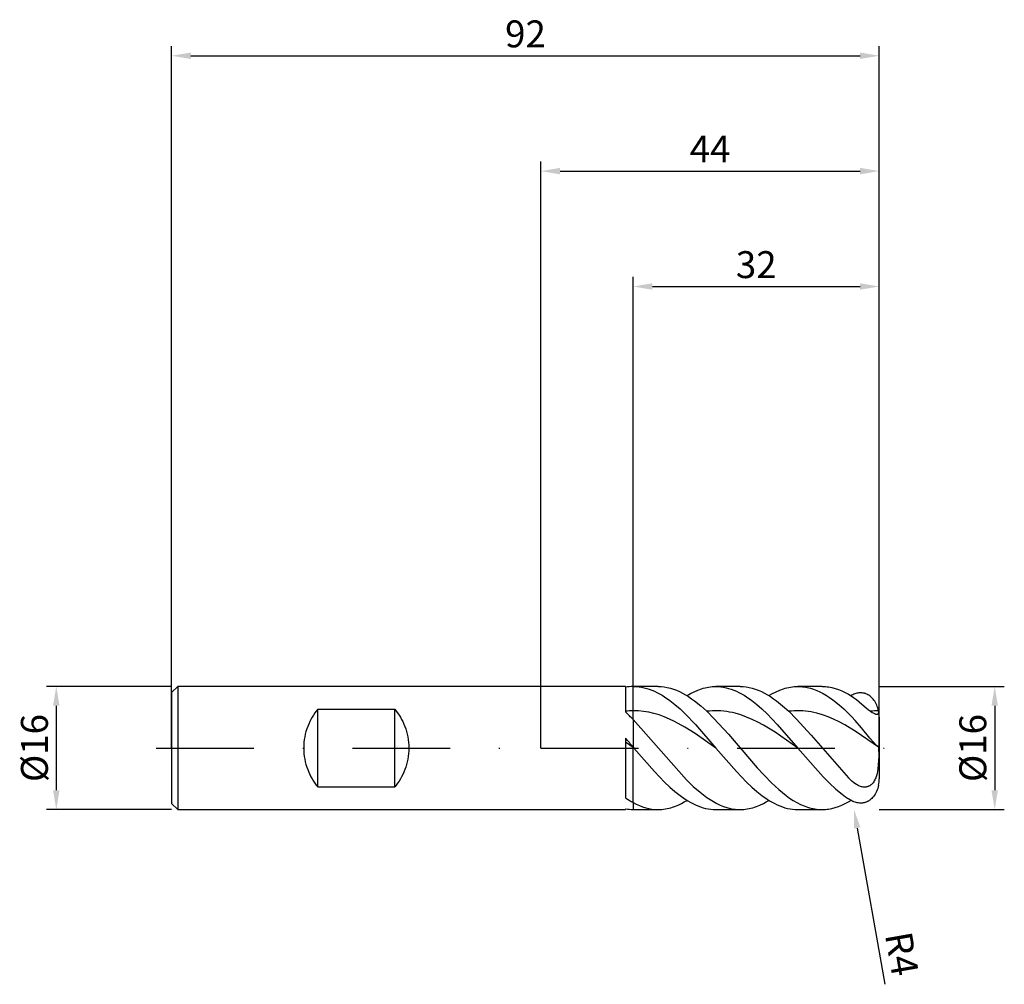
# Model space of a CAD drawing. Units: millimetres. Extents: x -68 to 60, y -31 to 95.
import ezdxf

# ---------------------------------------------------------------- set-up
doc = ezdxf.new("R2010")
doc.units = ezdxf.units.MM
doc.header["$PDMODE"] = 1
doc.linetypes.add('CENTER', pattern=[25.4, 12.7, -6.35, 0, -6.35])
doc.layers.get('DEFPOINTS').update_dxf_attribs({"linetype": 'CONTINUOUS'})
for name, color, linetype in [('1', 4, 'CONTINUOUS'), ('2', 7, 'CONTINUOUS'), ('4', 2, 'CENTER'), ('SK1', 4, 'CONTINUOUS'), ('SK2', 7, 'CONTINUOUS'), ('SK4', 2, 'CENTER')]:
    doc.layers.add(name, color=color, linetype=linetype)
doc.styles.add('SIMPLEX', font='simplex')
doc.dimstyles.get("Standard").update_dxf_attribs({"dimtxt": 3.5, "dimasz": 2.5, "dimexe": 1.25, "dimexo": 0, "dimtad": 1, "dimdsep": 46, "dimtxsty": 'SIMPLEX', "dimcen": 0, "dimazin": 2, "dimtfac": 1, "dimtofl": 0, "dimtmove": 0, "dimatfit": 3, "dimfxl": 1, "dimarcsym": 0})

# ---------------------------------------------------------------- blocks, each defined once
blk = doc.blocks.new('*D0')
at = {"layer": '2', "color": 0, "lineweight": -2, "transparency": 16777216}
for p, q in [((44, 8), (60.25, 8)), ((59, 5.5), (59, -5.5)), ((44, -8), (60.25, -8))]:
    blk.add_line(p, q, dxfattribs=at)
at = {"layer": '2', "color": 0, "transparency": 16777216}
for points in [[(59.42, 5.5), (58.58, 5.5), (59, 8)], [(58.58, -5.5), (59.42, -5.5), (59, -8)]]:
    blk.add_solid(points, dxfattribs=at)
at = {"layer": 'DEFPOINTS', "color": 0, "transparency": 16777216}
for p in [(44, 8), (44, -8), (59, -8)]:
    blk.add_point(p, dxfattribs=at)
at = {"layer": '2', "color": 0, "transparency": 16777216, "insert": (56.61, 0), "char_height": 3.5, "attachment_point": 5, "rotation": 90, "style": 'SIMPLEX'}
blk.add_mtext('%%c16', dxfattribs=at)
blk = doc.blocks.new('*D1')
at = {"layer": '2', "color": 0, "lineweight": -2, "transparency": 16777216}
for p, q in [((0, 0), (0, 76.25)), ((44, 0), (44, 76.25)), ((2.5, 75), (41.5, 75))]:
    blk.add_line(p, q, dxfattribs=at)
at = {"layer": '2', "color": 0, "transparency": 16777216}
for points in [[(2.5, 75.42), (2.5, 74.58), (0, 75)], [(41.5, 74.58), (41.5, 75.42), (44, 75)]]:
    blk.add_solid(points, dxfattribs=at)
at = {"layer": 'DEFPOINTS', "color": 0, "transparency": 16777216}
for p in [(44, 75), (0, 0), (44, 0)]:
    blk.add_point(p, dxfattribs=at)
at = {"layer": '2', "color": 0, "transparency": 16777216, "insert": (22, 77.42), "char_height": 3.5, "attachment_point": 5, "style": 'SIMPLEX'}
blk.add_mtext('44', dxfattribs=at)
blk = doc.blocks.new('*D2')
at = {"layer": '2', "color": 0, "lineweight": -2, "transparency": 16777216}
for p, q in [((12, 8), (12, 61.25)), ((44, 8), (44, 61.25)), ((14.5, 60), (41.5, 60))]:
    blk.add_line(p, q, dxfattribs=at)
at = {"layer": '2', "color": 0, "transparency": 16777216}
for points in [[(14.5, 60.42), (14.5, 59.58), (12, 60)], [(41.5, 59.58), (41.5, 60.42), (44, 60)]]:
    blk.add_solid(points, dxfattribs=at)
at = {"layer": 'DEFPOINTS', "color": 0, "transparency": 16777216}
for p in [(44, 60), (12, 8), (44, 8)]:
    blk.add_point(p, dxfattribs=at)
at = {"layer": '2', "color": 0, "transparency": 16777216, "insert": (28, 62.39), "char_height": 3.5, "attachment_point": 5, "style": 'SIMPLEX'}
blk.add_mtext('32', dxfattribs=at)
blk = doc.blocks.new('*D3')
at = {"layer": 'DEFPOINTS', "color": 0, "transparency": 16777216}
for p in [(-48, 8), (-63, -8), (-48, -8)]:
    blk.add_point(p, dxfattribs=at)
at = {"layer": 'SK2', "color": 0, "lineweight": -2, "transparency": 16777216}
for p, q in [((-48, 8), (-64.25, 8)), ((-63, 5.5), (-63, -5.5)), ((-48, -8), (-64.25, -8))]:
    blk.add_line(p, q, dxfattribs=at)
at = {"layer": 'SK2', "color": 0, "transparency": 16777216}
for points in [[(-62.58, 5.5), (-63.42, 5.5), (-63, 8)], [(-63.42, -5.5), (-62.58, -5.5), (-63, -8)]]:
    blk.add_solid(points, dxfattribs=at)
at = {"layer": 'SK2', "color": 0, "transparency": 16777216, "insert": (-65.39, 0), "char_height": 3.5, "attachment_point": 5, "rotation": 90, "style": 'SIMPLEX'}
blk.add_mtext('%%c16', dxfattribs=at)
blk = doc.blocks.new('*D4')
at = {"layer": 'DEFPOINTS', "color": 0, "transparency": 16777216}
for p in [(44, 90), (-48, 0), (44, 0)]:
    blk.add_point(p, dxfattribs=at)
at = {"layer": 'SK2', "color": 0, "lineweight": -2, "transparency": 16777216}
for p, q in [((-48, 0), (-48, 91.25)), ((44, 0), (44, 91.25)), ((-45.5, 90), (41.5, 90))]:
    blk.add_line(p, q, dxfattribs=at)
at = {"layer": 'SK2', "color": 0, "transparency": 16777216}
for points in [[(-45.5, 90.42), (-45.5, 89.58), (-48, 90)], [(41.5, 89.58), (41.5, 90.42), (44, 90)]]:
    blk.add_solid(points, dxfattribs=at)
at = {"layer": 'SK2', "color": 0, "transparency": 16777216, "insert": (-2, 92.39), "char_height": 3.5, "attachment_point": 5, "style": 'SIMPLEX'}
blk.add_mtext('92', dxfattribs=at)
blk = doc.blocks.new('*D5')
at = {"layer": '2', "color": 0, "lineweight": -2, "transparency": 16777216}
blk.add_line((41.13, -10.4), (44.71, -30.72), dxfattribs=at)
at = {"layer": '2', "color": 0, "transparency": 16777216}
blk.add_solid([(41.54, -10.33), (40.72, -10.47), (40.69, -7.94)], dxfattribs=at)
at = {"layer": 'DEFPOINTS', "color": 0, "transparency": 16777216}
for p in [(40, -4), (40.69, -7.94)]:
    blk.add_point(p, dxfattribs=at)
at = {"layer": '2', "color": 0, "transparency": 16777216, "insert": (46.49, -26.83), "char_height": 3.5, "attachment_point": 5, "rotation": 280, "style": 'SIMPLEX'}
blk.add_mtext('R4', dxfattribs=at)

msp = doc.modelspace()

# ---------------------------------------------------------------- linework, layer by layer
at = {"layer": '1'}
for p, q in [((11, 8), (0, 8)), ((11, 8), (11, 7.999)), ((11, 7.999), (11, 7.783)), ((11, 7.783), (11, 4.696)), ((12, 4.847), (12, 7.999)), ((12, 3.694), (12, 4.847)), ((12, 3.694), (12, 0.118)), ((11, 1.293), (11, -6.476)), ((12, 0.072), (11, 0.783)), ((12, 0.072), (12, 0.118)), ((12, -7.096), (12, 0.072)), ((12, -7.096), (12, -7.999)), ((0, -8), (11, -8)), ((11, -7.895), (11, -8))]:
    msp.add_line(p, q, dxfattribs=at)
at = {"layer": '1', "color": 1}
for p, q in [((12, 7.999), (12.1, 8)), ((12, 4.847), (12, 7.999)), ((12.1, 8), (12.433, 7.99)), ((15.254, 8), (12.1, 8)), ((12.433, 7.99), (12.766, 7.961)), ((12.766, 7.961), (13.099, 7.913)), ((13.099, 7.913), (13.432, 7.846)), ((13.432, 7.846), (13.764, 7.76)), ((13.764, 7.76), (14.097, 7.656)), ((15.254, 8), (15.648, 7.986)), ((15.648, 7.986), (16.043, 7.946)), ((16.043, 7.946), (16.438, 7.878)), ((16.438, 7.878), (16.832, 7.784)), ((16.832, 7.784), (17.227, 7.664)), ((20.408, 7.527), (20.876, 7.696)), ((20.876, 7.696), (21.11, 7.767)), ((21.11, 7.767), (21.345, 7.829)), ((21.345, 7.829), (21.579, 7.881)), ((21.579, 7.881), (21.813, 7.924)), ((21.813, 7.924), (22.047, 7.957)), ((22.047, 7.957), (22.282, 7.981)), ((22.282, 7.981), (22.516, 7.995)), ((22.516, 7.995), (22.75, 8)), ((22.75, 8), (23.083, 7.99)), ((25.904, 8), (22.75, 8)), ((23.083, 7.99), (23.416, 7.961)), ((23.416, 7.961), (23.749, 7.913)), ((23.749, 7.913), (24.081, 7.846)), ((24.081, 7.846), (24.414, 7.76)), ((24.414, 7.76), (24.747, 7.656)), ((25.904, 8), (26.298, 7.986)), ((26.298, 7.986), (26.693, 7.946)), ((26.693, 7.946), (27.088, 7.878)), ((27.088, 7.878), (27.482, 7.784)), ((27.482, 7.784), (27.877, 7.664)), ((31.058, 7.527), (31.526, 7.696)), ((31.526, 7.696), (31.76, 7.767)), ((31.76, 7.767), (31.995, 7.829)), ((31.995, 7.829), (32.229, 7.881)), ((32.229, 7.881), (32.463, 7.924)), ((32.463, 7.924), (32.697, 7.957)), ((32.697, 7.957), (32.932, 7.981)), ((32.932, 7.981), (33.166, 7.995)), ((33.166, 7.995), (33.4, 8)), ((36.554, 8), (33.4, 8)), ((33.4, 8), (33.606, 7.996)), ((33.606, 7.996), (33.813, 7.985)), ((33.813, 7.985), (34.019, 7.967)), ((34.019, 7.967), (34.225, 7.941)), ((34.225, 7.941), (34.638, 7.867)), ((34.638, 7.867), (35.05, 7.764)), ((35.05, 7.764), (35.463, 7.633)), ((36.554, 8), (36.769, 7.996)), ((36.769, 7.996), (36.984, 7.984)), ((36.984, 7.984), (37.2, 7.964)), ((37.2, 7.964), (37.415, 7.935)), ((37.415, 7.935), (37.631, 7.899)), ((37.631, 7.899), (37.846, 7.855)), ((37.846, 7.855), (38.277, 7.743)), ((38.277, 7.743), (38.708, 7.6)), ((14.097, 7.656), (14.43, 7.532)), ((14.43, 7.532), (14.763, 7.391)), ((14.763, 7.391), (15.096, 7.232)), ((15.096, 7.232), (15.428, 7.055)), ((15.428, 7.055), (15.761, 6.862)), ((15.761, 6.862), (16.094, 6.652)), ((16.094, 6.652), (16.76, 6.184)), ((17.227, 7.664), (17.622, 7.517)), ((17.622, 7.517), (18.016, 7.345)), ((18.016, 7.345), (18.411, 7.148)), ((18.411, 7.148), (18.805, 6.927)), ((18.805, 6.927), (19.2, 6.683)), ((19.002, 6.808), (19.471, 7.082)), ((19.2, 6.683), (19.595, 6.416)), ((19.471, 7.082), (19.939, 7.322)), ((19.595, 6.416), (19.989, 6.127)), ((19.939, 7.322), (20.408, 7.527)), ((24.747, 7.656), (25.08, 7.532)), ((25.08, 7.532), (25.413, 7.391)), ((25.413, 7.391), (25.746, 7.232)), ((25.746, 7.232), (26.078, 7.055)), ((26.078, 7.055), (26.411, 6.862)), ((26.411, 6.862), (26.744, 6.652)), ((26.744, 6.652), (27.41, 6.184)), ((27.877, 7.664), (28.271, 7.517)), ((28.271, 7.517), (28.666, 7.345)), ((28.666, 7.345), (29.061, 7.148)), ((29.061, 7.148), (29.455, 6.927)), ((29.455, 6.927), (29.85, 6.683)), ((29.652, 6.808), (30.12, 7.082)), ((29.85, 6.683), (30.245, 6.416)), ((30.12, 7.082), (30.589, 7.322)), ((30.245, 6.416), (30.639, 6.127)), ((30.589, 7.322), (31.058, 7.527)), ((35.463, 7.633), (35.875, 7.473)), ((35.875, 7.473), (36.288, 7.285)), ((36.288, 7.285), (36.7, 7.071)), ((36.7, 7.071), (37.113, 6.83)), ((37.113, 6.83), (37.525, 6.564)), ((37.525, 6.564), (37.938, 6.274)), ((38.708, 7.6), (39.138, 7.426)), ((39.138, 7.426), (39.569, 7.222)), ((39.569, 7.222), (40, 6.989)), ((40, 6.989), (40.327, 6.786)), ((40.437, 6.87), (40.306, 6.801)), ((40.327, 6.786), (40.665, 6.552)), ((40.569, 6.933), (40.437, 6.87)), ((40.7, 6.989), (40.569, 6.933)), ((40.665, 6.552), (41.013, 6.287)), ((40.832, 7.038), (40.7, 6.989)), ((40.963, 7.079), (40.832, 7.038)), ((41.094, 7.113), (40.963, 7.079)), ((41.225, 7.14), (41.094, 7.113)), ((41.355, 7.158), (41.225, 7.14)), ((41.486, 7.169), (41.355, 7.158)), ((41.615, 7.171), (41.486, 7.169)), ((41.745, 7.164), (41.615, 7.171)), ((41.874, 7.149), (41.745, 7.164)), ((42.002, 7.125), (41.874, 7.149)), ((42.065, 7.11), (42.002, 7.125)), ((42.129, 7.092), (42.065, 7.11)), ((42.192, 7.072), (42.129, 7.092)), ((42.255, 7.049), (42.192, 7.072)), ((42.38, 6.997), (42.255, 7.049)), ((42.504, 6.935), (42.38, 6.997)), ((42.626, 6.863), (42.504, 6.935)), ((42.746, 6.781), (42.626, 6.863)), ((42.864, 6.689), (42.746, 6.781)), ((42.979, 6.586), (42.864, 6.689)), ((43.091, 6.473), (42.979, 6.586)), ((43.2, 6.35), (43.091, 6.473)), ((16.76, 6.184), (17.425, 5.657)), ((17.425, 5.657), (18.091, 5.075)), ((19.989, 6.127), (20.779, 5.488)), ((20.779, 5.488), (21.568, 4.774)), ((27.41, 6.184), (28.075, 5.657)), ((28.075, 5.657), (28.741, 5.075)), ((30.639, 6.127), (31.429, 5.488)), ((31.429, 5.488), (32.218, 4.774)), ((37.938, 6.274), (38.763, 5.626)), ((38.763, 5.626), (39.381, 5.084)), ((41.013, 6.287), (41.742, 5.686)), ((41.742, 5.686), (42.312, 5.206)), ((42.312, 5.206), (42.596, 4.978)), ((43.304, 6.217), (43.2, 6.35)), ((43.403, 6.074), (43.304, 6.217)), ((43.497, 5.922), (43.403, 6.074)), ((43.585, 5.761), (43.497, 5.922)), ((43.666, 5.591), (43.585, 5.761)), ((43.739, 5.414), (43.666, 5.591)), ((43.805, 5.231), (43.739, 5.414)), ((43.862, 5.041), (43.805, 5.231)), ((12, 3.694), (12, 4.847)), ((12.336, 4.845), (12, 4.847)), ((12.672, 4.831), (12.336, 4.845)), ((13.344, 4.767), (12.672, 4.831)), ((14.016, 4.656), (13.344, 4.767)), ((14.688, 4.499), (14.016, 4.656)), ((15.359, 4.299), (14.688, 4.499)), ((16.031, 4.056), (15.359, 4.299)), ((16.703, 3.773), (16.031, 4.056)), ((18.091, 5.075), (18.757, 4.445)), ((18.757, 4.445), (20.088, 3.061)), ((21.938, 4.813), (21.568, 4.774)), ((21.568, 4.774), (22.504, 3.845)), ((22.307, 4.838), (21.938, 4.813)), ((22.677, 4.848), (22.307, 4.838)), ((22.504, 3.845), (24.378, 1.786)), ((23.047, 4.843), (22.677, 4.848)), ((23.417, 4.825), (23.047, 4.843)), ((23.786, 4.791), (23.417, 4.825)), ((24.156, 4.744), (23.786, 4.791)), ((24.526, 4.683), (24.156, 4.744)), ((24.896, 4.607), (24.526, 4.683)), ((25.265, 4.518), (24.896, 4.607)), ((26.005, 4.3), (25.265, 4.518)), ((26.744, 4.031), (26.005, 4.3)), ((27.484, 3.714), (26.744, 4.031)), ((28.741, 5.075), (29.406, 4.445)), ((29.406, 4.445), (30.738, 3.061)), ((32.583, 4.813), (32.218, 4.774)), ((32.218, 4.774), (33.191, 3.808)), ((32.948, 4.837), (32.583, 4.813)), ((33.314, 4.848), (32.948, 4.837)), ((33.679, 4.844), (33.314, 4.848)), ((34.045, 4.826), (33.679, 4.844)), ((34.41, 4.794), (34.045, 4.826)), ((34.775, 4.749), (34.41, 4.794)), ((35.141, 4.689), (34.775, 4.749)), ((35.506, 4.616), (35.141, 4.689)), ((35.871, 4.53), (35.506, 4.616)), ((36.602, 4.317), (35.871, 4.53)), ((37.333, 4.055), (36.602, 4.317)), ((38.063, 3.746), (37.333, 4.055)), ((39.381, 5.084), (40, 4.5)), ((40.424, 4.066), (40, 4.5)), ((40.847, 3.599), (40.424, 4.066)), ((42.596, 4.978), (42.868, 4.774)), ((42.868, 4.774), (43.083, 4.63)), ((43.083, 4.63), (43.18, 4.571)), ((43.18, 4.571), (43.27, 4.522)), ((43.27, 4.522), (43.353, 4.482)), ((43.353, 4.482), (43.427, 4.45)), ((43.427, 4.45), (43.494, 4.427)), ((43.494, 4.427), (43.525, 4.418)), ((43.525, 4.418), (43.554, 4.411)), ((43.554, 4.411), (43.581, 4.406)), ((43.581, 4.406), (43.607, 4.402)), ((43.607, 4.402), (43.631, 4.399)), ((43.631, 4.399), (43.653, 4.398)), ((43.653, 4.398), (43.675, 4.398)), ((43.675, 4.398), (43.694, 4.399)), ((43.694, 4.399), (43.713, 4.401)), ((43.713, 4.401), (43.731, 4.404)), ((43.731, 4.404), (43.747, 4.408)), ((43.747, 4.408), (43.762, 4.413)), ((43.762, 4.413), (43.776, 4.418)), ((43.776, 4.418), (43.79, 4.425)), ((43.79, 4.425), (43.802, 4.432)), ((43.802, 4.432), (43.814, 4.439)), ((43.814, 4.439), (43.824, 4.447)), ((43.824, 4.447), (43.834, 4.456)), ((43.834, 4.456), (43.843, 4.465)), ((43.843, 4.465), (43.852, 4.474)), ((43.852, 4.474), (43.86, 4.484)), ((43.86, 4.484), (43.867, 4.494)), ((43.909, 4.847), (43.862, 5.041)), ((43.867, 4.494), (43.874, 4.504)), ((43.874, 4.504), (43.88, 4.515)), ((43.88, 4.515), (43.886, 4.526)), ((43.886, 4.526), (43.891, 4.537)), ((43.891, 4.537), (43.896, 4.549)), ((43.896, 4.549), (43.9, 4.56)), ((43.9, 4.56), (43.904, 4.572)), ((43.904, 4.572), (43.911, 4.596)), ((43.909, 4.847), (43.913, 4.832)), ((43.911, 4.596), (43.916, 4.62)), ((43.916, 4.813), (43.913, 4.832)), ((43.919, 4.795), (43.916, 4.813)), ((43.916, 4.62), (43.92, 4.645)), ((43.922, 4.77), (43.919, 4.795)), ((43.92, 4.645), (43.922, 4.67)), ((43.924, 4.745), (43.922, 4.77)), ((43.922, 4.67), (43.924, 4.695)), ((43.924, 4.72), (43.924, 4.745)), ((43.924, 4.695), (43.924, 4.72)), ((44, 4), (44, 3.996)), ((44, 3.996), (44, 3.641)), ((12, 3.694), (18.952, -4.15)), ((12, 3.694), (12, 0.118)), ((17.375, 3.453), (16.703, 3.773)), ((18.719, 2.716), (17.375, 3.453)), ((20.063, 1.872), (18.719, 2.716)), ((20.088, 3.061), (22.75, 0)), ((28.224, 3.352), (27.484, 3.714)), ((28.963, 2.951), (28.224, 3.352)), ((30.442, 2.049), (28.963, 2.951)), ((30.738, 3.061), (33.4, 0)), ((33.191, 3.808), (35.136, 1.66)), ((38.794, 3.393), (38.063, 3.746)), ((39.525, 3.001), (38.794, 3.393)), ((40.986, 2.117), (39.525, 3.001)), ((41.687, 2.605), (40.847, 3.599)), ((42.762, 1.302), (41.687, 2.605)), ((44, 3.641), (44, -4)), ((22.75, 0), (20.063, 1.872)), ((24.378, 1.786), (28.124, -2.573)), ((33.4, 0), (30.442, 2.049)), ((35.136, 1.66), (40, -3.894)), ((43.909, 0.101), (40.986, 2.117)), ((43.244, 0.752), (42.762, 1.302)), ((12, 0.118), (12.1, 0)), ((12, 0.072), (12, 0.118)), ((12, -7.096), (12, 0.072)), ((12.1, 0), (12, 0.072)), ((12.1, 0), (14.763, -3.061)), ((43.643, 0.339), (43.244, 0.752)), ((43.796, 0.197), (43.643, 0.339)), ((43.909, 0.101), (43.796, 0.197)), ((43.909, 0.101), (43.922, -1.045)), ((22.75, 0), (25.413, -3.061)), ((33.4, 0), (36.7, -3.742)), ((43.922, -1.045), (43.907, -1.618)), ((43.872, -2.191), (43.808, -2.763)), ((43.907, -1.618), (43.872, -2.191)), ((14.763, -3.061), (16.094, -4.445)), ((25.413, -3.061), (26.744, -4.445)), ((28.124, -2.573), (29.061, -3.592)), ((29.061, -3.592), (29.997, -4.542)), ((36.7, -3.742), (37.525, -4.572)), ((43.58, -3.749), (43.529, -3.885)), ((43.624, -3.612), (43.58, -3.749)), ((43.7, -3.332), (43.624, -3.612)), ((43.761, -3.049), (43.7, -3.332)), ((43.808, -2.763), (43.761, -3.049)), ((16.094, -4.445), (16.76, -5.075)), ((16.76, -5.075), (17.425, -5.657)), ((18.952, -4.15), (19.821, -4.99)), ((19.821, -4.99), (20.69, -5.749)), ((26.744, -4.445), (27.41, -5.075)), ((27.41, -5.075), (28.075, -5.657)), ((29.997, -4.542), (30.934, -5.406)), ((37.525, -4.572), (38.35, -5.335)), ((40.237, -4.127), (40, -3.894)), ((40.43, -4.302), (40.237, -4.127)), ((40.627, -4.464), (40.43, -4.302)), ((40.827, -4.612), (40.627, -4.464)), ((41.031, -4.744), (40.827, -4.612)), ((41.134, -4.804), (41.031, -4.744)), ((41.239, -4.859), (41.134, -4.804)), ((41.344, -4.909), (41.239, -4.859)), ((41.45, -4.953), (41.344, -4.909)), ((41.557, -4.992), (41.45, -4.953)), ((41.665, -5.025), (41.557, -4.992)), ((41.774, -5.051), (41.665, -5.025)), ((41.884, -5.07), (41.774, -5.051)), ((41.939, -5.076), (41.884, -5.07)), ((41.994, -5.081), (41.939, -5.076)), ((42.05, -5.083), (41.994, -5.081)), ((42.105, -5.084), (42.05, -5.083)), ((42.161, -5.082), (42.105, -5.084)), ((42.216, -5.078), (42.161, -5.082)), ((42.272, -5.072), (42.216, -5.078)), ((42.327, -5.063), (42.272, -5.072)), ((42.383, -5.052), (42.327, -5.063)), ((42.438, -5.038), (42.383, -5.052)), ((42.493, -5.021), (42.438, -5.038)), ((42.548, -5.002), (42.493, -5.021)), ((42.602, -4.98), (42.548, -5.002)), ((42.656, -4.955), (42.602, -4.98)), ((42.709, -4.928), (42.656, -4.955)), ((42.762, -4.897), (42.709, -4.928)), ((42.814, -4.864), (42.762, -4.897)), ((42.865, -4.828), (42.814, -4.864)), ((42.915, -4.789), (42.865, -4.828)), ((42.964, -4.748), (42.915, -4.789)), ((43.012, -4.704), (42.964, -4.748)), ((43.059, -4.657), (43.012, -4.704)), ((43.104, -4.608), (43.059, -4.657)), ((43.148, -4.557), (43.104, -4.608)), ((43.19, -4.504), (43.148, -4.557)), ((43.27, -4.391), (43.19, -4.504)), ((43.344, -4.272), (43.27, -4.391)), ((43.412, -4.147), (43.344, -4.272)), ((43.474, -4.018), (43.412, -4.147)), ((43.529, -3.885), (43.474, -4.018)), ((43.858, -5.055), (43.796, -5.258)), ((43.909, -4.847), (43.858, -5.055)), ((43.909, -4.847), (43.913, -4.832)), ((17.425, -5.657), (18.091, -6.184)), ((18.091, -6.184), (18.757, -6.652)), ((20.69, -5.749), (21.124, -6.093)), ((21.124, -6.093), (21.559, -6.413)), ((28.075, -5.657), (28.741, -6.184)), ((28.741, -6.184), (29.406, -6.652)), ((30.934, -5.406), (31.402, -5.8)), ((31.402, -5.8), (31.871, -6.166)), ((31.871, -6.166), (32.339, -6.503)), ((38.35, -5.335), (39.175, -6.02)), ((39.175, -6.02), (39.588, -6.329)), ((39.588, -6.329), (40, -6.615)), ((43.244, -6.296), (43.129, -6.432)), ((43.353, -6.148), (43.244, -6.296)), ((43.457, -5.989), (43.353, -6.148)), ((43.554, -5.82), (43.457, -5.989)), ((43.643, -5.641), (43.554, -5.82)), ((43.724, -5.453), (43.643, -5.641)), ((43.796, -5.258), (43.724, -5.453)), ((12, -7.096), (12.407, -7.305)), ((12, -7.096), (12, -7.999)), ((12.407, -7.305), (12.813, -7.487)), ((12.813, -7.487), (13.22, -7.643)), ((13.22, -7.643), (13.627, -7.771)), ((17.128, -7.696), (17.362, -7.616)), ((17.362, -7.616), (17.831, -7.429)), ((17.831, -7.429), (18.299, -7.206)), ((18.299, -7.206), (18.651, -7.017)), ((18.651, -7.017), (19.002, -6.808)), ((18.757, -6.652), (19.089, -6.862)), ((19.089, -6.862), (19.422, -7.055)), ((19.422, -7.055), (19.755, -7.232)), ((19.755, -7.232), (20.088, -7.391)), ((20.088, -7.391), (20.421, -7.532)), ((20.421, -7.532), (20.753, -7.656)), ((20.753, -7.656), (21.086, -7.76)), ((21.559, -6.413), (21.993, -6.706)), ((21.993, -6.706), (22.428, -6.971)), ((22.428, -6.971), (22.862, -7.208)), ((22.862, -7.208), (23.297, -7.416)), ((23.297, -7.416), (23.731, -7.593)), ((23.731, -7.593), (24.166, -7.739)), ((27.778, -7.696), (28.012, -7.616)), ((28.012, -7.616), (28.481, -7.429)), ((28.481, -7.429), (28.949, -7.206)), ((28.949, -7.206), (29.301, -7.017)), ((29.301, -7.017), (29.652, -6.808)), ((29.406, -6.652), (29.739, -6.862)), ((29.739, -6.862), (30.072, -7.055)), ((30.072, -7.055), (30.405, -7.232)), ((30.405, -7.232), (30.738, -7.391)), ((30.738, -7.391), (31.07, -7.532)), ((31.07, -7.532), (31.403, -7.656)), ((31.403, -7.656), (31.736, -7.76)), ((32.339, -6.503), (32.807, -6.809)), ((32.807, -6.809), (33.276, -7.083)), ((33.276, -7.083), (33.744, -7.323)), ((33.744, -7.323), (34.212, -7.528)), ((34.212, -7.528), (34.68, -7.697)), ((38.277, -7.743), (38.708, -7.6)), ((38.708, -7.6), (39.138, -7.426)), ((39.138, -7.426), (39.569, -7.222)), ((39.569, -7.222), (40, -6.989)), ((40.141, -6.705), (40, -6.615)), ((40.283, -6.788), (40.141, -6.705)), ((40.424, -6.863), (40.283, -6.788)), ((40.565, -6.931), (40.424, -6.863)), ((40.706, -6.991), (40.565, -6.931)), ((40.847, -7.043), (40.706, -6.991)), ((40.988, -7.086), (40.847, -7.043)), ((41.128, -7.121), (40.988, -7.086)), ((41.268, -7.147), (41.128, -7.121)), ((41.408, -7.163), (41.268, -7.147)), ((41.548, -7.171), (41.408, -7.163)), ((41.617, -7.171), (41.548, -7.171)), ((41.687, -7.168), (41.617, -7.171)), ((41.756, -7.163), (41.687, -7.168)), ((41.825, -7.156), (41.756, -7.163)), ((41.894, -7.146), (41.825, -7.156)), ((41.963, -7.133), (41.894, -7.146)), ((42.031, -7.118), (41.963, -7.133)), ((42.099, -7.1), (42.031, -7.118)), ((42.167, -7.08), (42.099, -7.1)), ((42.235, -7.057), (42.167, -7.08)), ((42.302, -7.031), (42.235, -7.057)), ((42.369, -7.002), (42.302, -7.031)), ((42.436, -6.97), (42.369, -7.002)), ((42.502, -6.936), (42.436, -6.97)), ((42.568, -6.899), (42.502, -6.936)), ((42.633, -6.859), (42.568, -6.899)), ((42.698, -6.816), (42.633, -6.859)), ((42.762, -6.77), (42.698, -6.816)), ((42.888, -6.669), (42.762, -6.77)), ((43.01, -6.556), (42.888, -6.669)), ((43.129, -6.432), (43.01, -6.556)), ((12, -7.999), (12.1, -8)), ((12.1, -8), (15.254, -8)), ((13.627, -7.771), (14.034, -7.871)), ((14.034, -7.871), (14.44, -7.942)), ((14.44, -7.942), (14.847, -7.986)), ((14.847, -7.986), (15.051, -7.996)), ((15.051, -7.996), (15.254, -8)), ((15.254, -8), (15.488, -7.995)), ((15.488, -7.995), (15.722, -7.981)), ((15.722, -7.981), (15.957, -7.957)), ((15.957, -7.957), (16.191, -7.924)), ((16.191, -7.924), (16.425, -7.881)), ((16.425, -7.881), (16.659, -7.829)), ((16.659, -7.829), (16.894, -7.767)), ((16.894, -7.767), (17.128, -7.696)), ((21.086, -7.76), (21.419, -7.846)), ((21.419, -7.846), (21.752, -7.913)), ((21.752, -7.913), (22.085, -7.961)), ((22.085, -7.961), (22.417, -7.99)), ((22.417, -7.99), (22.75, -8)), ((22.75, -8), (25.904, -8)), ((24.166, -7.739), (24.6, -7.853)), ((24.6, -7.853), (24.818, -7.898)), ((24.818, -7.898), (25.035, -7.934)), ((25.035, -7.934), (25.252, -7.963)), ((25.252, -7.963), (25.469, -7.984)), ((25.469, -7.984), (25.687, -7.996)), ((25.687, -7.996), (25.904, -8)), ((25.904, -8), (26.138, -7.995)), ((26.138, -7.995), (26.372, -7.981)), ((26.372, -7.981), (26.607, -7.957)), ((26.607, -7.957), (26.841, -7.924)), ((26.841, -7.924), (27.075, -7.881)), ((27.075, -7.881), (27.309, -7.829)), ((27.309, -7.829), (27.544, -7.767)), ((27.544, -7.767), (27.778, -7.696)), ((31.736, -7.76), (32.069, -7.846)), ((32.069, -7.846), (32.402, -7.913)), ((32.402, -7.913), (32.735, -7.961)), ((32.735, -7.961), (33.067, -7.99)), ((33.067, -7.99), (33.4, -8)), ((33.4, -8), (36.554, -8)), ((34.68, -7.697), (34.915, -7.767)), ((34.915, -7.767), (35.149, -7.829)), ((35.149, -7.829), (35.383, -7.881)), ((35.383, -7.881), (35.617, -7.924)), ((35.617, -7.924), (35.851, -7.957)), ((35.851, -7.957), (36.085, -7.981)), ((36.085, -7.981), (36.319, -7.995)), ((36.319, -7.995), (36.554, -8)), ((36.554, -8), (36.769, -7.996)), ((36.769, -7.996), (36.984, -7.984)), ((36.984, -7.984), (37.2, -7.964)), ((37.2, -7.964), (37.415, -7.935)), ((37.415, -7.935), (37.631, -7.899)), ((37.631, -7.899), (37.846, -7.855)), ((37.846, -7.855), (38.277, -7.743))]:
    msp.add_line(p, q, dxfattribs=at)
at = {"layer": '1'}
for centre, radius, start, end in [((12.109, 2.106), 5.894, 91.06397, 100.8497), ((12.102, -4.717), 9.565, 90.61364, 96.6185), ((-10.045, -17.284), 30.43, 43.57833, 46.24499), ((-156.105, -141.998), 220.128, 40.21114, 40.6126), ((17.384, 2.701), 11.179, 235.17356, 241.20646), ((12.109, -2.106), 5.894, 259.1503, 268.93603)]:
    msp.add_arc(centre, radius, start, end, dxfattribs=at)
at = {"layer": '1', "color": 1}
for centre, radius, start, end in [((44.054, -4.74), 9.588, 90.86434, 97.10604), ((40, 4), 4, 360, 12.00154), ((40, -4), 4, 347.99848, 359.99998), ((36.836, -1.503), 6.332, 299.97314, 303.21855)]:
    msp.add_arc(centre, radius, start, end, dxfattribs=at)
at = {"layer": '4'}
msp.add_line((0, 0), (46, 0), dxfattribs=at)
at = {"layer": 'SK1'}
for p, q in [((-47.2, 8), (-48, 7.2)), ((0, 8), (-47.2, 8)), ((-47.2, 8), (-47.2, 7.992)), ((-47.2, 7.992), (-47.2, 7.282)), ((-48, 7.2), (-48, 7.193)), ((-48, 7.193), (-48, 6.554)), ((-48, 6.554), (-48, -7.2)), ((-47.2, 7.282), (-47.2, -8)), ((-29.732, 4.015), (-29.894, 3.728)), ((-29.561, 4.292), (-29.732, 4.015)), ((-29.382, 4.557), (-29.561, 4.292)), ((-29.194, 4.812), (-29.382, 4.557)), ((-29, 5.056), (-29.194, 4.812)), ((-29, -5.056), (-29, 5.056)), ((-29, 5.056), (-19, 5.056)), ((-19, -5.056), (-19, 5.056)), ((-19, 5.056), (-18.806, 4.812)), ((-18.806, 4.812), (-18.618, 4.557)), ((-18.618, 4.557), (-18.439, 4.292)), ((-18.439, 4.292), (-18.268, 4.015)), ((-18.268, 4.015), (-18.106, 3.728)), ((-30.315, 2.805), (-30.431, 2.478)), ((-30.186, 3.123), (-30.315, 2.805)), ((-30.045, 3.431), (-30.186, 3.123)), ((-29.894, 3.728), (-30.045, 3.431)), ((-18.106, 3.728), (-17.955, 3.43)), ((-17.955, 3.43), (-17.814, 3.122)), ((-17.814, 3.122), (-17.685, 2.805)), ((-17.685, 2.805), (-17.568, 2.477)), ((-30.697, 1.447), (-30.756, 1.091)), ((-30.623, 1.798), (-30.697, 1.447)), ((-30.535, 2.142), (-30.623, 1.798)), ((-30.431, 2.478), (-30.535, 2.142)), ((-17.568, 2.477), (-17.465, 2.141)), ((-17.465, 2.141), (-17.376, 1.798)), ((-17.376, 1.798), (-17.303, 1.447)), ((-17.303, 1.447), (-17.244, 1.09)), ((-30.823, 0.366), (-30.832, 0)), ((-30.798, 0.73), (-30.823, 0.366)), ((-30.756, 1.091), (-30.798, 0.73)), ((-17.244, 1.09), (-17.202, 0.729)), ((-17.202, 0.729), (-17.177, 0.365)), ((-17.177, 0.365), (-17.168, 0)), ((-30.832, 0), (-30.823, -0.366)), ((-30.823, -0.366), (-30.798, -0.73)), ((-30.798, -0.73), (-30.756, -1.091)), ((-30.756, -1.091), (-30.697, -1.447)), ((-17.244, -1.091), (-17.303, -1.447)), ((-17.202, -0.73), (-17.244, -1.091)), ((-17.177, -0.366), (-17.202, -0.73)), ((-17.168, 0), (-17.177, -0.366)), ((-30.697, -1.447), (-30.623, -1.798)), ((-30.623, -1.798), (-30.535, -2.142)), ((-30.535, -2.142), (-30.431, -2.478)), ((-30.431, -2.478), (-30.315, -2.805)), ((-17.569, -2.478), (-17.685, -2.805)), ((-17.465, -2.142), (-17.569, -2.478)), ((-17.377, -1.798), (-17.465, -2.142)), ((-17.303, -1.447), (-17.377, -1.798)), ((-30.315, -2.805), (-30.186, -3.123)), ((-30.186, -3.123), (-30.045, -3.431)), ((-30.045, -3.431), (-29.894, -3.728)), ((-29.894, -3.728), (-29.732, -4.015)), ((-18.106, -3.728), (-18.268, -4.015)), ((-17.955, -3.431), (-18.106, -3.728)), ((-17.814, -3.123), (-17.955, -3.431)), ((-17.685, -2.805), (-17.814, -3.123)), ((-29.732, -4.015), (-29.561, -4.292)), ((-29.561, -4.292), (-29.382, -4.557)), ((-29.382, -4.557), (-29.194, -4.812)), ((-29.194, -4.812), (-29, -5.056)), ((-29, -5.056), (-19, -5.056)), ((-18.806, -4.812), (-19, -5.056)), ((-18.618, -4.557), (-18.806, -4.812)), ((-18.439, -4.292), (-18.618, -4.557)), ((-18.268, -4.015), (-18.439, -4.292)), ((-48, -7.2), (-47.2, -8)), ((-47.2, -8), (0, -8))]:
    msp.add_line(p, q, dxfattribs=at)
at = {"layer": 'SK4'}
msp.add_line((-50, 0), (0, 0), dxfattribs=at)

# ---------------------------------------------------------------- dimensions: what is measured, and where the dimension line sits
at = {"layer": '2'}
for base, p1, p2, picture, middle in [((44, 75), (0, 0), (44, 0), '*D1', (22, 77.415)), ((44, 60), (12, 8), (44, 8), '*D2', (28, 62.391))]:
    dim = msp.add_linear_dim(base=base, p1=p1, p2=p2, dimstyle='STANDARD', dxfattribs=at)
    dim.commit()
    dim.dimension.update_dxf_attribs({"geometry": picture, "text_midpoint": middle})
dim = msp.add_linear_dim(base=(59, -8), p1=(44, 8), p2=(44, -8), angle=90, text='%%c<>', dimstyle='STANDARD', dxfattribs=at)
dim.commit()
dim.dimension.update_dxf_attribs({"geometry": '*D0', "text_midpoint": (56.609, 0)})
dim = msp.add_radius_dim(center=(40, -4), mpoint=(40.695, -7.939), dimstyle='STANDARD', dxfattribs=at)
dim.commit()
dim.dimension.update_dxf_attribs({"geometry": '*D5', "text_midpoint": (44.1, -27.252), "dimtype": 164})
at = {"layer": 'SK2'}
dim = msp.add_linear_dim(base=(44, 90), p1=(-48, 0), p2=(44, 0), dimstyle='STANDARD', dxfattribs=at)
dim.commit()
dim.dimension.update_dxf_attribs({"geometry": '*D4', "text_midpoint": (-2, 92.391)})
dim = msp.add_linear_dim(base=(-63, -8), p1=(-48, 8), p2=(-48, -8), angle=90, text='%%c<>', dimstyle='STANDARD', dxfattribs=at)
dim.commit()
dim.dimension.update_dxf_attribs({"geometry": '*D3', "text_midpoint": (-65.391, 0)})

doc.saveas('drawing.dxf')
